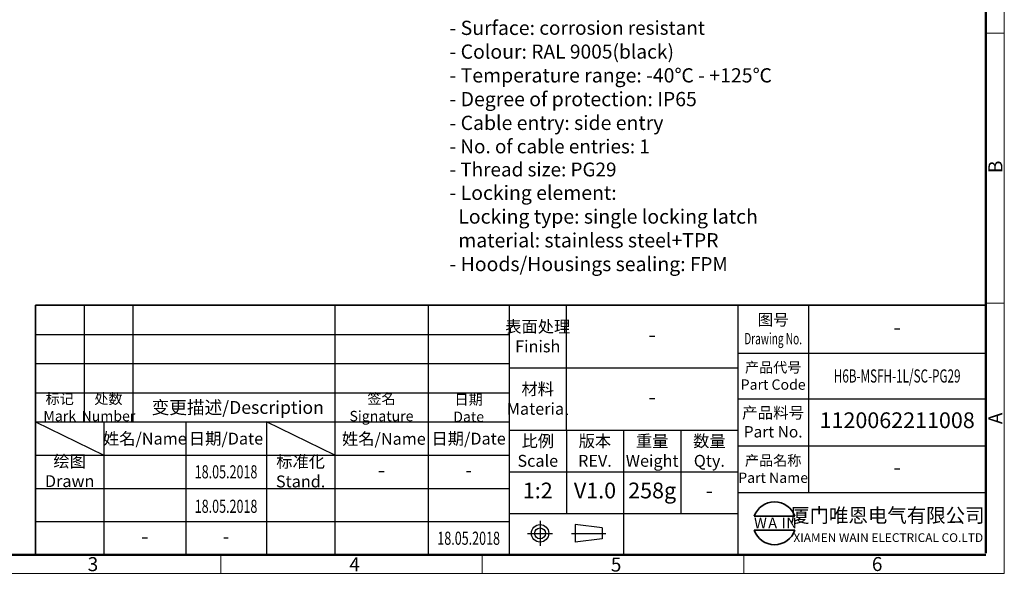
# Model space of a CAD drawing. Units: millimetres. Extents: x 849 to 1443, y 588 to 1008.
# Drawn here: x 1070 to 1443, y 588 to 798 of the extents above; entities that cross this region are included whole.
import ezdxf

# ---------------------------------------------------------------- set-up
doc = ezdxf.new("R2010")
doc.units = ezdxf.units.MM
doc.header["$LTSCALE"] = 65.395
for name, color, linetype, lineweight in [('Dim', 3, 'CONTINUOUS', 15), ('图框', 7, 'CONTINUOUS', 20), ('打标文字', 3, 'CONTINUOUS', 20)]:
    doc.layers.add(name, color=color, linetype=linetype, lineweight=lineweight)
doc.styles.add('Chinese', font='PMingLiU.ttf')
doc.styles.add('Romans字体', font='romans.shx', dxfattribs={"width": 0.75})
doc.styles.add('txt字体', font='txt.shx', dxfattribs={"width": 0.7})
doc.styles.add('工程字', font='gbenor.shx', dxfattribs={"bigfont": 'gbcbig.shx'})

# ---------------------------------------------------------------- blocks, each defined once
blk = doc.blocks.new('A4图框-NEW')
at = {"layer": '图框', "color": 1, "lineweight": 18}
for p, q in [((1130.41, 480.53), (1130.41, 690.53)), ((833.41, 480.53), (1130.41, 480.53))]:
    blk.add_line(p, q, dxfattribs=at)
at = {"layer": '图框', "lineweight": 50}
for p, q in [((1126.93, 484.34), (1126.93, 675.53)), ((836.85, 484.03), (1126.93, 484.03))]:
    blk.add_line(p, q, dxfattribs=at)
at = {"layer": '图框', "color": 6}
for p, q in [((1130.41, 582.89), (1126.93, 582.89)), ((1126.91, 531.71), (1130.41, 531.71)), ((982.02, 484.03), (982.02, 480.53)), ((1031.55, 484.03), (1031.55, 480.53)), ((1081.09, 484.03), (1081.09, 480.53))]:
    blk.add_line(p, q, dxfattribs=at)
at = {"layer": '图框', "lineweight": 35}
for q in [(1126.93, 531.33), (946.93, 484.03)]:
    blk.add_line((946.93, 531.33), q, dxfattribs=at)
at = {"layer": '图框', "lineweight": -3}
for p, q in [((956.15, 531.33), (956.15, 509.21)), ((965.36, 531.33), (965.36, 509.21)), ((1003.65, 531.33), (1003.65, 484.03)), ((1021.3, 531.33), (1021.3, 484.03)), ((1036.65, 531.33), (1036.65, 484.01)), ((1047.47, 531.33), (1047.47, 507.67)), ((1079.97, 531.33), (1079.97, 484.01)), ((1093.32, 531.33), (1093.32, 495.84)), ((946.93, 525.8), (1036.65, 525.8)), ((1079.97, 522.27), (1126.93, 522.27)), ((946.93, 520.27), (1036.65, 520.27)), ((1036.65, 519.5), (1079.97, 519.5)), ((946.93, 514.74), (1036.65, 514.74)), ((1079.97, 513.59), (1126.93, 513.59)), ((946.93, 509.21), (1036.65, 509.21)), ((946.93, 509.21), (959.91, 502.91)), ((959.91, 509.21), (959.91, 484.03)), ((975.41, 509.21), (975.41, 484.03)), ((990.67, 509.21), (990.67, 484.03)), ((1003.65, 502.91), (990.67, 509.21)), ((1036.65, 507.67), (1079.97, 507.67)), ((1047.48, 507.67), (1047.48, 491.9)), ((1058.31, 507.67), (1058.31, 484.03)), ((1069.14, 507.67), (1069.14, 491.9)), ((1079.97, 504.71), (1126.93, 504.71)), ((946.93, 502.91), (1036.65, 502.91)), ((1036.65, 499.78), (1079.97, 499.78)), ((946.93, 496.62), (1036.65, 496.62)), ((1079.97, 495.84), (1126.93, 495.84)), ((1036.65, 491.9), (1079.97, 491.9)), ((946.93, 490.33), (1036.65, 490.33))]:
    blk.add_line(p, q, dxfattribs=at)
at = {"layer": '图框', "lineweight": 25}
for p, q in [((1042.5, 490.48), (1042.5, 485.74)), ((1054.23, 489.14), (1049.16, 489.76)), ((1049.16, 489.76), (1049.16, 486.46)), ((1054.23, 489.14), (1054.23, 487.08)), ((1040.14, 488.11), (1044.87, 488.11)), ((1048.47, 488.11), (1054.95, 488.11)), ((1054.23, 487.08), (1049.16, 486.46))]:
    blk.add_line(p, q, dxfattribs=at)
at = {"layer": '图框', "color": 4, "lineweight": 35}
for p, q in [((1083.06, 491.34), (1090.74, 491.34)), ((1083.06, 488.7), (1090.74, 488.7))]:
    blk.add_line(p, q, dxfattribs=at)
at = {"layer": '图框', "lineweight": 25}
for radius in [1.65, 1.03]:
    blk.add_circle((1042.5, 488.11), radius, dxfattribs=at)
at = {"layer": '图框', "color": 4, "lineweight": 35}
for start, end in [(18.9524, 161.0476), (198.9524, 341.0476)]:
    blk.add_arc((1086.9, 490.02), 4.06, start, end, dxfattribs=at)
at = {"layer": '图框', "color": 6, "insert": (1127.4, 556.37), "char_height": 2.65, "width": 2.5579, "attachment_point": 1, "rotation": 90, "style": 'Romans字体'}
blk.add_mtext('B', dxfattribs=at)
at = {"layer": '图框', "attachment_point": 5}
for s, insert, char_height, width, style in [('图号{\\Ftxt|c134;\\P\\Fromans|c134;\\W0.65;Drawing No.}', (1086.64, 526.8), 2.1549, 13.3447, 'txt字体'), ('表面处理\\P{\\Fromans|c134;Finish}', (1042.06, 525.41), 2.2528, 10.82, 'txt字体'), ('产品代号\\P{\\Fromans|c134;Part Code}', (1086.64, 517.93), 1.959, 13.3447, 'txt字体'), ('材料\\P{\\Fromans|c134;Material}', (1042.06, 513.59), 2.2528, 10.82, 'txt字体'), ('标记\\P{\\Fromans|c134;Mark}', (951.54, 511.97), 1.959, 9.2182, 'txt字体'), ('处数\\P{\\Fromans|c134;Number }', (960.76, 511.97), 1.959, 9.2182, 'txt字体'), ('签名\\P{\\Fromans|c134;Signature} ', (1012.47, 511.97), 1.959, 17.6264, 'txt字体'), ('日期\\P{\\Fromans|c134;Date}', (1028.98, 511.83), 1.959, 15.3523, 'txt字体'), ('  变更描述{\\Fromans|c134;/Description}', (984.51, 511.97), 2.4487, 38.2879, 'txt字体'), ('产品料号\\P{\\Fromans|c134;Part No.}', (1086.64, 509.15), 2.1549, 13.3447, 'txt字体'), ('姓名{\\Fromans|c134;/Name\\Ftxt|c134; }', (967.66, 506.06), 2.2528, 15.5018, 'txt字体'), ('日期{\\Fromans|c134;/Date}', (983.04, 506.06), 2.2528, 15.2624, 'txt字体'), ('姓名{\\Fromans|c134;/Name}', (1012.93, 506.02), 2.2528, 16.9349, 'txt字体'), ('日期{\\Fromans|c134;/Date}', (1028.98, 506.06), 2.2528, 15.3523, 'txt字体'), ('比例\\P{\\Fromans|c134;Scale}', (1042.07, 503.73), 2.2528, 10.8293, 'txt字体'), ('版本\\P{\\Fromans|c134;REV.}', (1052.89, 503.73), 2.2528, 10.8387, 'txt字体'), ('重量\\P{\\Fromans|c134;Weight}', (1063.73, 503.73), 2.2528, 10.8293, 'txt字体'), ('数量\\P{\\Fromans|c134;Qty.}', (1074.56, 503.73), 2.2528, 10.8293, 'txt字体'), ('绘图\\P{\\Fromans|c134;Drawn\\Ftxt|c134; }', (953.42, 499.88), 2.2528, 12.9801, 'txt字体'), ('{\\fFangSong_GB2312|b0|i0|c134|p49;标准化}\\PStand.', (997.16, 499.82), 2.2528, 12.9801, 'Romans字体'), ('产品名称\\P{\\Fromans|c134;Part Name}', (1086.64, 500.28), 1.959, 13.3447, 'txt字体')]:
    blk.add_mtext(s, dxfattribs=dict(at, insert=insert, char_height=char_height, width=width, style=style))
at = {"layer": '图框', "color": 3, "attachment_point": 5, "style": 'Romans字体'}
for s, insert, char_height, width in [('-', (1110.12, 526.8), 2.99, 33.6124), ('-', (1063.72, 525.41), 2.99, 32.4974), ('-', (1063.73, 513.59), 2.99, 32.488), ('{\\W0.7;18.05.2018}', (983.04, 499.77), 2.4879, 15.2624), ('-', (1012.48, 499.77), 2.99, 17.6488), ('-', (1028.98, 499.77), 2.49, 15.3523), ('-', (1110.12, 500.28), 2.99, 33.6124), ('V1.0', (1052.9, 495.84), 2.986, 10.8293), ('-', (1074.56, 495.84), 2.99, 10.8293), ('{\\W0.7;18.05.2018}', (983.04, 493.24), 2.4879, 15.2624), ('-', (967.66, 487.18), 2.99, 15.5018), ('-', (983.04, 487.18), 2.49, 15.2624), ('{\\W0.7;18.05.2018}', (1028.98, 487.18), 2.4879, 15.3523)]:
    blk.add_mtext(s, dxfattribs=dict(at, insert=insert, char_height=char_height, width=width))
at = {"layer": '图框', "color": 6, "linetype": 'ByBlock', "lineweight": 18, "insert": (1127.4, 508.79), "char_height": 2.65, "width": 2.5579, "attachment_point": 1, "rotation": 90, "style": 'Romans字体'}
blk.add_mtext('A', dxfattribs=at)
at = {"layer": '图框', "color": 1, "lineweight": 20}
for s, insert, char_height, width, attachment_point, style in [('{\\fSimHei|b0|i0|c134|p2;厦门唯恩电气有限公司}', (1108.26, 491.52), 2.6991, 82.3083, 5, 'txt字体'), ('{\\fArial|b0|i0|c0|p34;W}', (1083.03, 491.05), 2.0059, 5.0472, 1, 'Chinese'), ('{\\fArial|b0|i0|c0|p34;A}', (1085.71, 491.09), 2.0059, 5.0472, 1, 'Chinese'), ('{\\fArial|b0|i0|c0|p34;I}', (1088.21, 491.09), 2.0059, 5.0472, 1, 'Chinese'), ('{\\fArial|b0|i0|c0|p34;N}', (1089.14, 491.08), 2.0059, 5.0472, 1, 'Chinese')]:
    blk.add_mtext(s, dxfattribs=dict(at, insert=insert, char_height=char_height, width=width, attachment_point=attachment_point, style=style))
at = {"layer": '图框', "color": 3, "lineweight": 20, "insert": (1108.44, 487.3), "char_height": 1.6525, "width": 68.0856, "attachment_point": 5, "style": '工程字'}
blk.add_mtext('{\\fArial Narrow|b0|i0|c0|p34;XIAMEN WAIN ELECTRICAL CO.LTD}', dxfattribs=at)
at = {"layer": '图框', "color": 6, "char_height": 2.65, "width": 2.5579, "attachment_point": 1, "style": 'Romans字体'}
for s, insert in [('3', (956.83, 483.6)), ('4', (1006.38, 483.57)), ('5', (1055.9, 483.52)), ('6', (1105.33, 483.62))]:
    blk.add_mtext(s, dxfattribs=dict(at, insert=insert))

msp = doc.modelspace()

# ---------------------------------------------------------------- block references
at = {"layer": 'Dim', "xscale": 2.0000084179768, "yscale": 2.0000084179768, "zscale": 2.0000084179768}
msp.add_blockref('A4图框-NEW', (-817.96, -372.72), dxfattribs=at)

# ---------------------------------------------------------------- texts
at = {"layer": '图框', "color": 3, "attachment_point": 5, "style": 'Romans字体'}
for s, insert, char_height, width in [('{\\W0.65;H6B-MSFH-1L/SC-PG29}', (1402.3, 663.14), 5, 67.2251), ('1120062211008', (1402.3, 645.59), 5.9711, 67.2251), ('1:2', (1266.19, 618.97), 5.971, 21.6588), ('258g ', (1309.51, 618.97), 5.971, 21.6588)]:
    msp.add_mtext(s, dxfattribs=dict(at, insert=insert, char_height=char_height, width=width))
at = {"layer": '打标文字', "color": 3, "insert": (1232.77, 946.62), "char_height": 3.43333, "width": 155.794, "attachment_point": 1, "style": 'txt字体'}
msp.add_mtext('\\A1;\\f宋体|b0|i0|c134|p2;\\H1.5728x;技术参数：\\P\\Ftxt.shx|c134;- \\f宋体|b0|i0|c134|p2;材料\\Ftxt.shx|c134;: \\f宋体|b0|i0|c134|p2;压铸铝\\P\\Ftxt.shx|c134;- \\f宋体|b0|i0|c134|p2;表面处理\\Ftxt.shx|c134;: \\f宋体|b0|i0|c134|p2;\\H0.97202x;环氧粉末涂料\\P\\Ftxt.shx|c134;\\H1.028779x;- \\f宋体|b0|i0|c134|p2;颜色\\Ftxt.shx|c134;: \\Fromans.shx|c134;\\H0.98705x;RAL 9005\\fFangSong_GB2312|b0|i0|c134|p49;（黑色） \\P\\H1.0131x;- 温度范围: \\Fromans.shx|c134;-40\\fFangSong_GB2312|b0|i0|c134|p49;℃\\Fromans.shx|c134; - +125\\fFangSong_GB2312|b0|i0|c134|p49;℃\\P- 防护等级: \\Fromans.shx|c134;IP65\\fFangSong_GB2312|b0|i0|c134|p49;    \\P- 出线方向:侧出线\\P\\H0.97202x;- 出线孔数:\\H0.65411x; \\Fromans.shx|c134;\\H1.5288x;1\\P\\fFangSong_GB2312|b0|i0|c134|p49;- 螺纹规格:\\H0.65411x; \\Fromans.shx|c134;\\H1.5288x;PG29\\P\\fFangSong_GB2312|b0|i0|c134|p49;\\H1.0288x;- 联锁元件:\\P   \\H1.296x;·\\H0.77158x;锁扣方式:金属单扣\\P   \\H1.296x;·\\H0.77158x;材料:不锈钢+软胶\\P- 密封元件: \\Fromans.shx|c134;\\H0.97203x;FPM\\P\\fFangSong_GB2312|b0|i0|c134|p49;\\H1.0288x;\\P\\Fromans.shx|c134;Technical Specification:\\P- Material: aluminium die-cast\\P\\H0.99998x;- Surface: \\H0.97202x;corrosion resistant\\P\\H1.028779x;- Colour: \\H0.98707x;RAL 9005(black)\\P\\H1.0131x;- Temperature range: -40\\fFangSong_GB2312|b0|i0|c134|p49;℃\\Fromans.shx|c134; - +125\\fFangSong_GB2312|b0|i0|c134|p49;℃\\P\\Fromans.shx|c134;- Degree of protection: IP65\\P- Cable entry: side entry\\P\\H0.972x;- No. of cable entries: 1\\P- Thread size: PG29\\P\\H1.0288x;- Locking element:\\P  Locking type: single locking latch  \\P  material: stainless steel+TPR\\P- Hoods/Housings sealing: \\H0.97204x;FPM\\P\\Ftxt.shx|c134;\\H0.654147x;  ', dxfattribs=at)

doc.saveas('drawing.dxf')
